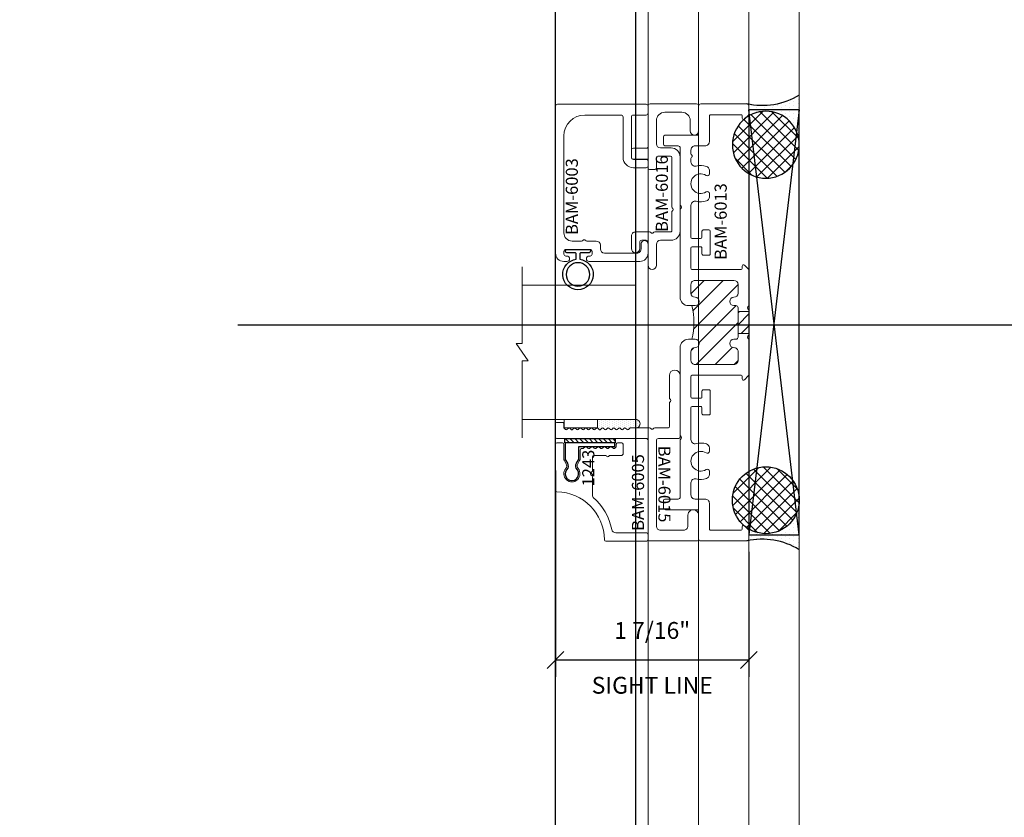
# Model space of a CAD drawing. Units: inches. Extents: x -82 to 1662, y -169 to 158.
# Drawn here: x 1554 to 1561, y 14 to 20 of the extents above; entities that cross this region are included whole.
import ezdxf
from ezdxf.enums import TextEntityAlignment as Align

# ---------------------------------------------------------------- set-up
doc = ezdxf.new("R2010")
doc.units = ezdxf.units.IN
doc.header["$LTSCALE"] = 32
doc.header["$MEASUREMENT"] = 0
doc.linetypes.add('HIDDEN', pattern=[0.375, 0.25, -0.125])
doc.layers.get('0').update_dxf_attribs({"linetype": 'CONTINUOUS', "lineweight": 30})
doc.layers.get('DEFPOINTS').update_dxf_attribs({"linetype": 'CONTINUOUS'})
for name, color, linetype, lineweight in [('00-EXTRUDED VINYL', 2, 'CONTINUOUS', 25), ('00-SEALANT', 5, 'CONTINUOUS', 25), ('AM_5', 92, 'CONTINUOUS', 25), ('AM_8', 1, 'CONTINUOUS', 25), ('Die#', 230, 'CONTINUOUS', 15), ('DLO', 6, 'CONTINUOUS', 25), ('ELEVATION', 100, 'CONTINUOUS', 15), ('Extrusions', 170, 'CONTINUOUS', 20), ('GLASS', 4, 'HIDDEN', 25), ('Glazing', 82, 'CONTINUOUS', 13), ('R.O.', 10, 'HIDDEN', 13), ('Thermal Break', 1, 'CONTINUOUS', 15)]:
    doc.layers.add(name, color=color, linetype=linetype, lineweight=lineweight)
doc.layers.add('CALLOUTS', color=7, linetype='CONTINUOUS')
doc.styles.add('PART ID', font='arial.ttf')
doc.styles.add('ROMANS', font='ROMANS.SHX')
doc.dimstyles.new('SIGHT LINE$0', dxfattribs={"dimtxt": 0.1249999875, "dimasz": 0.125, "dimexe": 0.125, "dimexo": 0.125, "dimgap": 0.125, "dimtad": 1, "dimdec": 4, "dimzin": 3, "dimdsep": 46, "dimlunit": 4, "dimtxsty": 'ROMANS', "dimblk": 'OBLIQUE', "dimcen": 0.09, "dimclrd": 142, "dimclre": 142, "dimclrt": 142, "dimaunit": 1, "dimadec": 1, "dimazin": 0, "dimtp": 0.1, "dimtm": 0.1, "dimtfac": 0.71, "dimtdec": 4, "dimtmove": 0, "dimatfit": 3, "dimfxl": 0, "dimfrac": 2, "dimtolj": 1, "dimtzin": 7, "dimlwd": -1, "dimarcsym": 0})
doc.dimstyles.new('STANDARD$0', dxfattribs={"dimtxt": 2, "dimasz": 2.5, "dimexe": 0.18, "dimexo": 0.5, "dimgap": 0.9, "dimtad": 0, "dimdec": 4, "dimzin": 0, "dimdsep": 46, "dimlunit": 5, "dimtxsty": 'ROMANS', "dimcen": 0.09, "dimclrd": 142, "dimclre": 142, "dimclrt": 142, "dimadec": 0, "dimazin": 0, "dimtfac": 1, "dimtdec": 4, "dimtofl": 0, "dimtmove": 0, "dimatfit": 3, "dimfxl": 0, "dimfrac": 2, "dimtolj": 1, "dimtzin": 0, "dimlwd": -1, "dimlwe": -1, "dimarcsym": 0})

# ---------------------------------------------------------------- blocks, each defined once
blk = doc.blocks.new('CALLOUT-+4')
at = {"layer": 'CALLOUTS', "linetype": 'Continuous'}
blk.add_line((3.801698216976263, 0), (-3.801698216976263, 0), dxfattribs=at)
at = {"layer": 'CALLOUTS', "style": 'ROMANS', "flags": 8}
blk.add_attdef('VIEWNUMBER', text='', height=1.999999799999848, dxfattribs=at).set_placement((7.063097674024391, -0.16522446801347), align=Align.MIDDLE_CENTER)
blk = doc.blocks.new('_Oblique')
at = {"color": 0, "linetype": 'ByBlock', "lineweight": -2}
blk.add_line((-0.5, -0.5), (0.5, 0.5), dxfattribs=at)
blk = doc.blocks.new('*D200')
at = {"layer": 'AM_8', "color": 142, "linetype": 'Continuous', "lineweight": -2, "transparency": 16777216}
for p, q in [((1557.590595291946, 16.37331670677354), (1557.590595291946, 14.83758237058528)), ((1559.028633634837, 15.76773004661943), (1559.028633634837, 14.83758237058528))]:
    blk.add_line(p, q, dxfattribs=at)
at = {"layer": 'AM_8', "color": 142, "transparency": 16777216}
blk.add_line((1559.028633634837, 14.96258237058528), (1557.590595291946, 14.96258237058528), dxfattribs=at)
at = {"layer": 'DEFPOINTS', "color": 0, "linetype": 'Continuous', "transparency": 16777216}
for p in [(1557.590595291946, 16.49831670677354), (1559.028633634837, 15.89273004661943), (1557.590595291946, 14.96258237058528)]:
    blk.add_point(p, dxfattribs=at)
at = {"layer": 'AM_8', "color": 142, "linetype": 'Continuous', "transparency": 16777216, "xscale": 0.125, "yscale": 0.125, "zscale": 0.125, "rotation": 180}
blk.add_blockref('_Oblique', (1557.590595291946, 14.96258237058528), dxfattribs=at)
at = {"layer": 'AM_8', "color": 142, "linetype": 'Continuous', "transparency": 16777216, "xscale": 0.125, "yscale": 0.125, "zscale": 0.125}
blk.add_blockref('_Oblique', (1559.028633634837, 14.96258237058528), dxfattribs=at)
at = {"layer": 'AM_8', "color": 142, "linetype": 'Continuous', "transparency": 16777216, "char_height": 0.1249999875, "attachment_point": 5, "style": 'ROMANS'}
for s, insert in [('\\A1;1 7/16"', (1558.309614463391, 15.18282045629957)), ('\\A1;SIGHT LINE', (1558.309614463391, 14.77508237683528))]:
    blk.add_mtext(s, dxfattribs=dict(at, insert=insert))
blk = doc.blocks.new('BAM-6013')
at = {"layer": 'Thermal Break'}
h = blk.add_hatch(dxfattribs=at)
h.set_pattern_fill('_U', color=256, scale=0.1, angle=45, style=0, pattern_type=0)
h.set_pattern_definition([(45, (6.828286780578593e-30, 0.01599398589780512), (-0.07071067811865475, 0.07071067811865477), [])])
edge = h.paths.add_edge_path()
edge.add_arc((1.515988849564374, 0.09600000000112677), 0.01600000000000001, 180, 269.9999999999936)
edge.add_line((1.515988849564372, 0.08000000000112677), (1.733988849564372, 0.08000000000109744))
edge.add_arc((1.733988849564374, 0.09600000000109746), 0.01600000000000001, 269.9999999999936, 360)
edge.add_line((1.749988849564374, 0.09600000000109746), (1.749988849564374, 0.1110000000010927))
edge.add_arc((1.780988849564376, 0.1110000000010856), 0.03100000000000236, -1.3073986337985843e-11, 179.9999999999869, ccw=False)
edge.add_arc((1.842988849564379, 0.1110000000010803), 0.03100000000000058, 180.0000000000033, 269.9999999999968)
edge.add_line((1.842988849564377, 0.08000000000107968), (1.90698884956437, 0.08000000000107257))
edge.add_arc((1.906988849564377, 0.1110000000010723), 0.03099999999999969, 269.9999999999869, 359.9999999999984)
edge.add_line((1.937988849564377, 0.1110000000010714), (1.937988849564376, 0.4000000000010302))
edge.add_arc((1.906988849564377, 0.4000000000010311), 0.03099999999999881, 359.9999999999984, 449.9999999999869)
edge.add_line((1.906988849564384, 0.4310000000010299), (1.842988849564377, 0.4310000000010432))
edge.add_arc((1.842988849564375, 0.4000000000010462), 0.03099999999999703, 89.9999999999967, 180.0000000000033)
edge.add_arc((1.780988849564376, 0.4000000000010444), 0.03100000000000236, -180, 0, ccw=False)
edge.add_line((1.749988849564374, 0.4000000000010444), (1.749988849564374, 0.4245000000009729))
edge.add_arc((1.624988849564619, 0.9037778926528435), 0.4953103051469417, 255.382373731164, 284.6176262687772, ccw=False)
edge.add_line((1.499988849564373, 0.4245000000011011), (1.499988849564374, 0.4000000000010942))
edge.add_arc((1.468988849564375, 0.4000000000011013), 0.03099999999999881, 179.9999999999869, 359.99999999998687, ccw=False)
edge.add_arc((1.406988849564374, 0.4000000000011128), 0.03100000000000236, 359.9999999999918, 449.9999999999803)
edge.add_line((1.406988849564384, 0.4310000000011152), (1.342988849564384, 0.4310000000011214))
edge.add_arc((1.342988849564379, 0.4000000000011217), 0.03099999999999969, 89.99999999999017, 179.9999999999984)
edge.add_line((1.311988849564379, 0.4000000000011226), (1.311988849564378, 0.1110000000011566))
edge.add_arc((1.342988849564379, 0.1110000000011584), 0.03100000000000058, 180.0000000000033, 269.9999999999968)
edge.add_line((1.342988849564377, 0.08000000000115784), (1.40698884956437, 0.08000000000114363))
edge.add_arc((1.406988849564375, 0.1110000000011442), 0.03100000000000058, 269.9999999999901, 359.9999999999967)
edge.add_arc((1.468988849564375, 0.1110000000011424), 0.03099999999999881, 0, 180, ccw=False)
edge.add_line((1.499988849564374, 0.1110000000011424), (1.499988849564374, 0.09600000000112677))
h = blk.add_hatch(dxfattribs=at)
h.set_pattern_fill('ANSI31', color=256, scale=0.5, style=0)
h.set_pattern_definition([(45, (0, 0), (-0.04419417382415922, 0.04419417382415922), [])])
h.paths.add_polyline_path([(1.543597588787826, 1.131927884756578e-12), (1.706734301210039, 1.130305269908586e-12), (1.70673430121005, 0.08000000000110112), (1.543597588787836, 0.08000000000112303)])
at = {"layer": 'Extrusions'}
blk.add_lwpolyline([(0.3961680183871353, 0.4260000000014628, -0.5773502691891708), (0.3788475103114734, 0.4260000000014743, 0.2679491924309307), (0.370187256273633, 0.4310000000014687), (0.3429999999999103, 0.4310000000014687, 0.414213562373095), (0.3119999999999106, 0.400000000001469), (0.3119999999999106, 0.3292820978828614), (0.3119999999999106, 0.3249435599475503, -0.414213562373095), (0.2809999999999047, 0.2939435599475515), (0.08999999999999808, 0.2939435599475517, 0.414213562373095), (0.0799999999999983, 0.2839435599475517), (0.0799999999999974, 0.05700000000113506, 0.4142135623733177), (0.08700000000000241, 0.05000000000113539), (0.1060451419825332, 0.0500000000011496, -0.6681786379196544), (0.1131162097943976, 0.03292893218928009), (0.08487356910722976, 0.004686291502154848, -0.1989123673795442), (0.07355986060824815, 1.145333827778927e-12), (0.01599999886970148, 1.159544682494129e-12, -0.4141034735457878), (6.828286780578593e-30, 0.0159939858989602), (-8.881784197001184e-16, 0.3579435599475516, -0.4142135623730951), (0.01599999999988366, 0.3739435599475498), (0.2219999999998974, 0.3739435599475487, 0.414213562373095), (0.2319999999998972, 0.3839435599475487), (0.2319999999999052, 0.620000000001276, -0.4142135623730306), (0.2479999999998963, 0.6360000000012742), (0.2959999999999052, 0.6360000000012884, -0.4142135623731276), (0.3119999999999106, 0.6200000000012902), (0.3119999999999106, 0.5270000000015158, 0.414213562372965), (0.3279999999999088, 0.5110000000015176), (0.7501005050631342, 0.5110000000013808, -0.1989123673795453), (0.7550502525314373, 0.5089497474696869), (0.7609289320607997, 0.5030710678131912, 0.4142135623731686), (0.7750710676845323, 0.5030710678131931), (0.7809497474681946, 0.508949747469726, -0.1989123673798693), (0.7858994949365057, 0.5110000000014208), (1.43798884956439, 0.5110000000011055, -0.4142135623730446), (1.499988849564374, 0.4490000000011078), (1.499988849564374, 0.4000000000010941, -0.9999999999999999), (1.437988849564376, 0.4000000000011084, 0.4142135623730367), (1.406988849564384, 0.4310000000011152), (1.342988849564384, 0.4310000000011214, 0.4142135623731372), (1.311988849564378, 0.4000000000011226), (1.311988849564378, 0.1110000000011567, 0.4142135623730617), (1.342988849564377, 0.08000000000115784), (1.40698884956437, 0.08000000000114363, 0.4142135623731283), (1.437988849564376, 0.1110000000011424, -0.9999999999999999), (1.499988849564374, 0.1110000000011424), (1.499988849564374, 0.09600000000112677, 0.4142135623730622), (1.515988849564372, 0.08000000000112675), (1.733988849564372, 0.08000000000109746, 0.4142135623731278), (1.749988849564374, 0.09600000000109746), (1.749988849564374, 0.1110000000010927, -0.9999999999999999), (1.811988849564378, 0.1110000000010785, 0.4142135623730617), (1.842988849564377, 0.08000000000107968), (1.90698884956437, 0.08000000000107257, 0.4142135623731538), (1.937988849564376, 0.1110000000010714), (1.937988849564376, 0.4000000000010302, 0.4142135623730362), (1.906988849564384, 0.4310000000010299), (1.842988849564377, 0.4310000000010432, 0.4142135623731283), (1.811988849564378, 0.4000000000010444, -0.9999999999999999), (1.749988849564374, 0.4000000000010444), (1.749988849564374, 0.4490000000009018, -0.4142135623729654), (1.81198884956435, 0.5110000000009003), (2.464078204192249, 0.5110000000014208, -0.198912367379856), (2.46902795166056, 0.508949747469726), (2.474906631317084, 0.5030710678131934, 0.4142135623731503), (2.489048766940816, 0.5030710678131904), (2.494927446597317, 0.5089497474696869, -0.1989123673795617), (2.499877194065619, 0.511000000001189), (2.921977699128845, 0.5110000000015176, 0.414213562372965), (2.937977699128843, 0.5270000000015158), (2.937977699128843, 0.6200000000012902, -0.4142135623731111), (2.953977699128848, 0.6360000000012893), (3.001977699128857, 0.6360000000012742, -0.41421356237303), (3.017977699128848, 0.620000000001276), (3.017977699128857, 0.3839435599475496, 0.414213562373095), (3.027977699128857, 0.3739435599475498), (3.233977699128755, 0.3739435599475498, -0.414213562373127), (3.249977699128757, 0.3579435599475498), (3.249977699128755, 0.01599398589896018, -0.414103473545788), (3.233977700259053, 1.158656504074429e-12), (3.176417838520506, 1.145333827778927e-12, -0.1989123673795542), (3.165104130021525, 0.004686291502154855), (3.136861489334364, 0.03292893218928009, -0.6681786379196542), (3.143932557146228, 0.0500000000011496), (3.162977699128745, 0.05000000000113539, 0.4142135623733182), (3.16997769912875, 0.05700000000113506), (3.16997769912875, 0.2839435599475517, 0.414213562373095), (3.15997769912875, 0.2939435599475515), (2.968977699128849, 0.2939435599475515, -0.4142135623730948), (2.937977699128843, 0.3249435599475503), (2.937977699128843, 0.3292820978828614), (2.937977699128843, 0.400000000001469, 0.414213562373095), (2.906977699128844, 0.4310000000014678), (2.817962170429129, 0.4310000000013772, 0.4919998185038), (2.787989085682381, 0.3920870870887856, -0.1447305623745859), (2.785734059077652, 0.3152856686395693, -0.3241848896441459), (2.756276884476487, 0.2939435599475586), (2.730967712840633, 0.2939435599475586, -0.5965641847979811), (2.718427032550935, 0.3171734650410597, 1.85236403099144), (2.595528365706326, 0.3171734650415146, -0.596564184797929), (2.582987685415996, 0.2939435599475568), (2.557678513780142, 0.2939435599475018, -0.324184889644119), (2.528221339178072, 0.3152856686392852, -0.1447305623741644), (2.525966312574192, 0.3920870870885707, 0.4919998185076295), (2.495993227827458, 0.4310000000014687), (2.259977699128748, 0.4310000000012113, 0.414213562372783), (2.249977699128759, 0.4210000000012113), (2.249977699128755, 0.359000000001108, 0.414213562373095), (2.259977699128755, 0.3490000000011082), (2.302977699128754, 0.3490000000011102, -0.414213562373095), (2.312977699128754, 0.3390000000011102), (2.312977699128754, 0.2970000000011122, -0.414213562373095), (2.302977699128754, 0.2870000000011124), (2.134977699128751, 0.2870000000011184, -0.414213562373095), (2.124977699128752, 0.2970000000011184), (2.124977699128753, 0.3390000000011155, -0.414213562373095), (2.134977699128753, 0.3490000000011153), (2.18097769912876, 0.3490000000011126, 0.4142135623732061), (2.187977699128761, 0.3560000000011132), (2.187977699128761, 0.4210000000011225, 0.4142135623734071), (2.177977699128751, 0.4310000000011223), (2.027988849564363, 0.4310000000009582, 0.414213562372783), (2.017988849564374, 0.4210000000009582), (2.017988849564374, 0.05700000000113595, 0.4142135623733177), (2.024988849564379, 0.05000000000113627), (2.044033991546896, 0.0500000000011496, -0.6681786379196544), (2.05110505935876, 0.03292893218928009), (2.0228624186716, 0.004686291502154853, -0.1989123673795458), (2.01154871017262, 1.144445649359227e-12), (1.75313098518816, 1.089163481626798e-12, -0.1989123673796553), (1.746059917376294, 0.002928932189222105), (1.741059917376252, 0.007928932189263492, 0.4142135623731317), (1.72691778175252, 0.007928932189263743), (1.721917781752522, 0.002928932189264991, -0.1989123673796744), (1.714846713940656, 1.130234794644025e-12), (1.535130985188094, 1.131796045772404e-12, -0.1989123673797559), (1.528059917376226, 0.002928932189269179), (1.523059917376234, 0.007928932189263492, 0.4142135623731318), (1.508917781752502, 0.007928932189267296), (1.503917781752494, 0.002928932189264101, -0.1989123673796091), (1.49684671394063, 1.131122973063725e-12), (1.238428988956129, 1.145333827778927e-12, -0.198912367379544), (1.227115280457148, 0.004686291502154855), (1.198872639769987, 0.03292893218928009, -0.6681786379196542), (1.205943707581851, 0.0500000000011496), (1.224988849564368, 0.05000000000113539, 0.4142135623732813), (1.231988849564373, 0.05700000000113506), (1.231988849564373, 0.4210000000012104, 0.4142135623732511), (1.221988849564368, 0.4310000000012102), (1.071999999999981, 0.431000000001126, 0.414213562372939), (1.061999999999986, 0.421000000001126), (1.061999999999988, 0.3590000000011124, 0.414213562373095), (1.071999999999988, 0.3490000000011126), (1.114999999999996, 0.3490000000011138, -0.414213562373095), (1.124999999999996, 0.3390000000011137), (1.124999999999992, 0.2970000000011175, -0.414213562373095), (1.114999999999992, 0.2870000000011177), (0.9469999999999894, 0.2870000000011113, -0.414213562373121), (0.9369999999999896, 0.2970000000011122), (0.9369999999999965, 0.3390000000011137, -0.414213562373043), (0.9469999999999965, 0.3490000000011118), (0.9899999999999922, 0.3490000000011098, 0.414213562373095), (0.999999999999992, 0.3590000000011098), (0.9999999999999922, 0.4210000000013401, 0.4142135623729389), (0.9899999999999975, 0.4310000000013399), (0.7539844713003427, 0.4310000000014695, 0.4919998185044587), (0.7240113865535482, 0.3920870870888601, -0.1447305623747319), (0.7217563599488388, 0.3152856686395693, -0.324184889644151), (0.6922991853476743, 0.2939435599475586), (0.6669900137118203, 0.2939435599475586, -0.5965641847979811), (0.6544493334221223, 0.3171734650410597, 1.85236403099144), (0.5315506665775134, 0.3171734650415146, -0.5965641847979917), (0.5190099862871831, 0.2939435599475577), (0.493700814651329, 0.2939435599475018, -0.3241848896441131), (0.4642436400492587, 0.3152856686392852, -0.1447305623741644), (0.4619886134453788, 0.3920870870885707, 0.491999818507292), (0.4320155286986784, 0.4310000000014687), (0.4048282724249557, 0.4310000000014689, 0.2679491924309305)], format="xyb", close=True, dxfattribs=at)
blk.add_lwpolyline([(1.437988849564362, 0.4000000000011119), (1.437988849564376, 0.4000000000011084)], close=True, dxfattribs=at)
at = {"layer": 'Thermal Break'}
for p, q in [((1.543597588787826, 1.131927884756578e-12), (1.543597588787836, 0.08000000000112303)), ((1.706734301210039, 1.130019688933004e-12), (1.70673430121005, 0.08000000000110111))]:
    blk.add_line(p, q, dxfattribs=at)
blk.add_arc((1.624988849564619, 0.9037778926528435), 0.4953103051469418, 255.382373731164, 284.6176262687773, dxfattribs=at)
at = {"layer": 'Die#', "style": 'PART ID', "flags": 8}
blk.add_attdef('BAM-6013', (0.6069435439994564, 0.1647629463514173), '', height=0.09, dxfattribs=at)
blk = doc.blocks.new('BAM-6005')
at = {"layer": 'Extrusions'}
for p, q in [((0.2202493604647433, 0.1220000000000123), (-0.1245211201780787, 0.1220000000000141)), ((0.2302493604647431, 0.07000000000000206), (0.2302493604647431, 0.1120000000000125)), ((0.07409453421135836, 0.0427784992724014), (0.1004422863406695, 0.05799038105675436)), ((0.1079422863406627, 0.06000000000000227), (0.2202493604647433, 0.06000000000000227)), ((0.09846152422707988, -0.05684678751731553), (0.07409453421135836, -0.0427784992724014)), ((0.1772493604647547, -0.06100000000003725), (0.1139615242271113, -0.06100000000003547)), ((0.1872493604647545, -0.07981161645779622), (0.1872493604647545, -0.07100000000003703)), ((-0.01621320343547605, -0.1500710678118047), (-0.007071067811881271, -0.1409289321881477)), ((0.007071067811867948, -0.1409289321881282), (0.01621320343559418, -0.1500710678118367)), ((0.1993204282766321, -0.09602481989340461), (0.1901782926528863, -0.08688268426966239)), ((0.1901782926528881, -0.1193090911408792), (0.1993204282766321, -0.110166955517137)), ((0.1993204282766321, -0.1425933623883537), (0.1901782926528863, -0.1334512267646115)), ((-0.1637132819051441, -0.1529999999999632), (-0.02328427124736621, -0.1529999999999632)), ((0.02328427124745236, -0.1529999999999632), (0.1272493604647265, -0.1529999999999649)), ((0.1372493604647262, -0.1629999999999612), (0.1372493604647502, -0.2491794917400743)), ((0.1901782926528881, -0.1658776336358283), (0.1993204282766321, -0.1567354980120861)), ((0.1993204282766321, -0.1891619048833029), (0.1901782926528863, -0.1800197692595606)), ((0.1901782926528881, -0.2124461761307774), (0.1993204282766321, -0.2033040405070352)), ((-0.5007506306430098, -0.2517757631837956), (-0.500750630643009, -0.5559999999999743)), ((-0.4934842796502643, -0.2417858891180007), (-0.4937506306429977, -0.2417858891179989)), ((0.1372493604647591, -0.2838205078922194), (0.1372493604647822, -0.369999999632336)), ((0.1993204282766321, -0.235730447378252), (0.1901782926528863, -0.2265883117545098)), ((0.1901782926528881, -0.2590147186257266), (0.1993204282766321, -0.2498725830019843)), ((0.1993204282766321, -0.2822989898732011), (0.1901782926528863, -0.2731568542494589)), ((-0.438750630643054, -0.5559999999999743), (-0.4387506306430531, -0.3265805955171519)), ((0.1901782926528881, -0.3055832611206757), (0.1993204282766321, -0.2964411254969335)), ((0.1975239633527313, -0.3270710674442068), (0.1901782926529094, -0.3197253967444293)), ((0.2202493604647433, -0.3299999996323226), (0.2045950311645726, -0.3299999996323191)), ((0.2302493604647431, -0.3699999996323324), (0.2302493604647431, -0.3399999996323224)), ((0.147249360464782, -0.3799999996323322), (0.2202493604647433, -0.3799999996323322)), ((-0.4907506306430092, -0.5659999999999741), (-0.4487506306430538, -0.5659999999999741))]:
    blk.add_line(p, q, dxfattribs=at)
for centre, radius, start, end in [((-0.4934842796502643, 0.1172141108819993), 0.3589999999999997, 270.4244660799284, 359.1903618156734), ((-0.1245211201780787, 0.1120000000000143), 0.01, 90, 179.1903618156777), ((0.2202493604647433, 0.1120000000000125), 0.01, 0, 90), ((0, 0), 0.05999999999999509, 49.91704974779805, 310.082950252202), ((0.05859453421136962, 0.0696252867897158), 0.03099999999999139, 229.9170497477896, 299.9999999999849), ((0.1079422863406938, 0.04500000000000703), 0.01499999999999546, 90.00000000011872, 120.000000000117), ((0.2202493604647433, 0.07000000000000206), 0.01, 270, 0), ((0.05859453421136962, -0.06962528678971758), 0.03099999999999314, 60.00000000001671, 130.0829502522083), ((0.1139615242271654, -0.02999999999996028), 0.03100000000007519, 239.9999999998979, 269.9999999998998), ((0.1772493604647547, -0.07100000000003703), 0.01, 0, 90), ((2.664535259100376e-15, -0.1479999999999944), 0.01, 45.0000000000036, 135.0000000001511), ((0.1972493604647525, -0.07981161645779622), 0.01, 180, 225), ((0.1972493604647525, -0.1263801589527453), 0.01, 134.9999999999928, 225), ((0.1922493604647659, -0.1030958877052708), 0.01, 314.9999999999999, 45), ((0.1922493604647659, -0.1496644302002199), 0.01, 314.9999999999999, 45), ((-0.4934842796502643, 0.1172141108819993), 0.4209999999999994, 280.9338890625572, 319.1439516806587), ((-0.163713281905145, -0.167999999999962), 0.01499999999999922, 89.99999999999659, 139.1439516806581), ((-0.02328427124736621, -0.1429999999999634), 0.01, 270, 315.0000000001979), ((0.02328427124745236, -0.1429999999999634), 0.01, 225.0000000000612, 270), ((0.1272493604647265, -0.1629999999999647), 0.01, 2.035554996136651e-11, 90), ((0.1972493604647525, -0.1729487014476945), 0.01, 134.9999999999928, 225), ((0.1972493604647525, -0.2195172439426436), 0.01, 134.9999999999928, 225), ((0.1922493604647659, -0.196232972695169), 0.01, 314.9999999999999, 45), ((-0.4907506306430109, -0.2517757631837974), 0.01, 90.42446607992882, 179.9999999999898), ((0.1372493604647538, -0.2664999998161477), 0.01, 119.9999999994621, 240.0000000005651), ((0.1272493604647504, -0.2491794917400778), 0.01, 299.9999999994625, 2.035554996136651e-11), ((0.1272493604647593, -0.2838205078922229), 0.01, 2.035554996136651e-11, 60.00000000056936), ((0.1972493604647525, -0.2660857864375927), 0.01, 134.9999999999928, 225), ((0.1922493604647659, -0.2428015151901182), 0.01, 314.9999999999999, 45), ((0.1922493604647659, -0.2893700576850673), 0.01, 314.9999999999999, 45), ((-0.4077506306430525, -0.3265805955171501), 0.03100000000000058, 100.933889062559, 180.0000000000032), ((0.1972493604647543, -0.3126543289325419), 0.01, 135, 225.0000000001727), ((0.2045950311645743, -0.3199999996323193), 0.01, 225.0000000001799, 269.9999999999898), ((0.2202493604647433, -0.3399999996323224), 0.01, 0, 90), ((0.147249360464782, -0.3699999996323324), 0.01, 180.0000000000203, 270), ((0.2202493604647433, -0.3699999996323324), 0.01, 270, 0), ((-0.4907506306430092, -0.5559999999999743), 0.01, 180, 270), ((-0.4487506306430538, -0.5559999999999743), 0.01, 270, 0)]:
    blk.add_arc(centre, radius, start, end, dxfattribs=at)
at = {"layer": 'Die#', "style": 'PART ID', "flags": 8}
blk.add_attdef('BAM-6005', (-0.4240724879366229, -0.4863054813425181), '', height=0.09, dxfattribs=at)
blk = doc.blocks.new('BAM-6003')
at = {"layer": 'Extrusions'}
for p, q in [((-0.02800000000002001, 0.1669999999999998), (1.063977707996042, 0.166999999999998)), ((1.078977707996042, 0.1519999999999975), (1.078977707996046, -0.5060000000002294)), ((-0.09000000000003183, 0.08250000000000846), (-0.09000000000003183, 0.104999999999988)), ((-0.05000000000001137, 0.0899999999999892), (-0.05000000000001137, 0.08250000000000846)), ((-0.01499999999999879, 0.1049999999999915), (-0.03500000000001258, 0.1049999999999898)), ((0, -0.08999999999999098), (0, 0.08999999999999098)), ((0.8429777079960559, 0.104999999999988), (0.1239999999999668, 0.104999999999988)), ((0.06199999999995498, 0.04299999999997617), (0.06199999999995498, -0.02649999999966823)), ((0.0619999999999532, -0.06650000000035305), (0.06199999999995498, -0.1359999999999975)), ((0.9989777079960618, -0.3200000000001939), (0.9989777079960618, -0.05100000000001792)), ((-0.09000000000003183, -0.4590000000002039), (-0.09000000000003183, -0.08250000000001201)), ((-0.05000000000001137, -0.08250000000001201), (-0.05000000000001315, -0.08999999999999275)), ((-0.03500000000001435, -0.1049999999999933), (-0.01500000000000057, -0.1049999999999915)), ((-0.02800000000002001, -0.1980000000000093), (-0.02800000000002001, -0.4380000000002457)), ((0.03099999999994907, -0.1670000000000034), (0.002999999999985903, -0.1670000000000034)), ((0.6842890788863656, -0.3350000000002371), (0.9839777079960186, -0.3350000000002371)), ((0.6072890788863674, -0.5060000000002294), (0.6072890788863674, -0.4120000000002353)), ((0.6692890788863224, -0.4120000000002353), (0.6692890788863224, -0.5060000000002294)), ((0.9839777079960754, -0.3970000000001921), (0.6842890788863656, -0.3970000000001921)), ((0.9989777079960618, -0.5060000000002294), (0.9989777079960618, -0.4120000000002353)), ((0.002999999999985903, -0.4690000000001948), (0.03899999999998727, -0.4690000000001948)), ((0.03899999999998549, -0.5210000000002157), (-0.02800000000002179, -0.5210000000002157)), ((0.654289078886336, -0.5210000000002157), (0.6222890788863538, -0.5210000000002157)), ((1.06397770799606, -0.5210000000002157), (1.013977707996048, -0.5210000000002157))]:
    blk.add_line(p, q, dxfattribs=at)
for centre, radius, start, end in [((-0.02800000000002001, 0.104999999999988), 0.06200000000001182, 90, 180), ((1.063977707996042, 0.1519999999999975), 0.015, 0, 90), ((-0.0700000000000216, 0.08250000000000846), 0.02000000000001023, 180, 0), ((-0.03500000000001258, 0.0899999999999892), 0.015, 90, 180), ((-0.01500000000000057, 0.08999999999999098), 0.015, 0, 89.99999999999663), ((0.1239999999999668, 0.04299999999997617), 0.06200000000001182, 90, 180), ((0.8429777079960559, -0.05100000000001792), 0.1560000000000059, 0, 90), ((-0.0700000000000216, -0.08250000000001201), 0.02000000000001023, 0, 180), ((0.076999999999952, -0.02649999999966823), 0.015, 180, 233.130102354631), ((0.076999999999952, -0.06650000000035305), 0.015, 126.869897645369, 180), ((0.06199999999995498, -0.04650000000001064), 0.01, 306.8698976453738, 53.13010235462609), ((-0.03500000000001435, -0.08999999999999275), 0.015, 180, 270), ((-0.01500000000000057, -0.08999999999999098), 0.015, 270, 0), ((0.03099999999994907, -0.1359999999999975), 0.03100000000000591, 270, 0), ((0.002999999999985903, -0.1980000000000093), 0.03100000000000591, 90, 180), ((0.6842890788863656, -0.4120000000002353), 0.07699999999999818, 90, 180), ((0.9839777079960186, -0.3200000000001939), 0.0150000000000432, 270, 0), ((0.002999999999957481, -0.4380000000002173), 0.03099999999997749, 180.0000000000525, 270.0000000000525), ((0.6842890788863656, -0.4120000000002353), 0.0150000000000432, 90, 180), ((0.983977707996047, -0.4120000000002069), 0.01500000000001478, 359.9999999998914, 89.9999999998914), ((-0.02800000000002001, -0.4590000000002039), 0.06200000000001182, 180, 269.9999999999992), ((0.03899999999998727, -0.4950000000002053), 0.02600000000001046, 269.9999999999981, 90), ((0.6222890788863538, -0.5060000000002294), 0.01499999999998636, 180, 270), ((0.654289078886336, -0.5060000000002294), 0.01499999999998636, 270, 0), ((1.013977707996048, -0.5060000000002294), 0.01499999999998636, 180, 270), ((1.06397770799606, -0.5060000000002294), 0.01499999999998636, 270, 0)]:
    blk.add_arc(centre, radius, start, end, dxfattribs=at)
at = {"layer": 'Die#', "style": 'PART ID', "flags": 8}
blk.add_attdef('BAM-6003', (0.107243475866639, 0.0009705008942485494), '', height=0.09, dxfattribs=at)
blk = doc.blocks.new('120-1100 CPI-9146-QU MAX')
at = {"layer": '00-EXTRUDED VINYL', "linetype": 'Continuous'}
blk.add_lwpolyline([(0.07369309314112682, 0.01252404781997024, -0.01734296986928572), (0.073000000000003, 0.01249999999997441), (0.03499999999999659, 0.01249999999997441, -0.414213562373095), (0.02499999999997726, 0.02249999999999373), (0.02499999999997726, 0.0835000000000008, 0.414213562373095), (0.01499999999998636, 0.0934999999999917), (0.009999999999990905, 0.0934999999999917, 0.414213562373095), (0, 0.0835000000000008), (0, -0.08350000000000081, 0.414213562373095), (0.009999999999990905, -0.09350000000002014), (0.01499999999998636, -0.09350000000002014, 0.414213562373095), (0.02499999999997726, -0.08350000000000081), (0.02499999999997726, -0.02250000000002218, -0.414213562373095), (0.03499999999999659, -0.01250000000000286), (0.073000000000003, -0.01250000000000286, -0.01734297185430142), (0.07369309322031231, -0.01252404782549987, 18.06978941811938)], format="xyb", close=True, dxfattribs=at)
blk.add_circle((0.1864999999999993, 3.538558196458652e-10), 0.0874999999999993, dxfattribs=at)
blk = doc.blocks.new('1 IN  GLAZING')
at = {"layer": 'Glazing'}
for p, q in [((0.498835881749244, 1.05002722721764), (0.6271641182506755, 1.139276421017939)), ((0.6271641182506755, 1.094651824117818), (0.6271641182506755, 1.139276421017939)), ((-0.0733818975609779, 1.094651824117818), (0.498835881749244, 1.094651824117818)), ((0.06249999999997158, 0.25), (0.06249999999997158, 1.094651824117818)), ((0.498835881749244, 1.094651824117818), (0.498835881749244, 1.05002722721764)), ((1.198381897560893, 1.094651824117818), (0.6271641182506755, 1.094651824117818)), ((1.061499999999967, 0.25), (1.061499999999967, 1.094651824117818)), ((0.06249999999997158, 0.25), (1.061499999999967, 0.25))]:
    blk.add_line(p, q, dxfattribs=at)
blk = doc.blocks.new('.375 SHIM')
at = {"layer": '00-SEALANT', "linetype": 'Continuous'}
for p, q in [((-4.623044128493348e-05, 5.485482098777084e-06), (3.160371609209648, -0.3749945145179154)), ((3.160371609209648, 5.485482084566229e-06), (0, -0.3749945145179154))]:
    blk.add_line(p, q, dxfattribs=at)
blk.add_lwpolyline([(0, 5.485482098777084e-06), (3.160371609209648, 5.485482098777084e-06), (3.160371609209648, -0.3749945145179012), (0, -0.3749945145179012)], close=True, dxfattribs=at)
blk = doc.blocks.new('.375 SEALANT & BACKER ROD')
at = {"layer": '00-SEALANT'}
h = blk.add_hatch(dxfattribs=at)
h.set_pattern_fill('ANSI37', color=256, scale=0.5, style=0)
h.set_pattern_definition([(45, (-144.5858344775721, 35.44896223032909), (-0.04419417382415922, 0.04419417382415922), []), (135, (-144.5858344775721, 35.44896223032909), (-0.04419417382415922, -0.04419417382415922), [])])
edge = h.paths.add_edge_path()
edge.add_line((0.06833628005540504, 0.03292893218811344), (0.06217713563444249, 0.02676978776715089))
edge.add_arc((0.2586221414561578, -0.1260892944610177), 0.2489107055390181, 142.1125660195415, 498.9474410841964)
edge.add_arc((0.06126521224354065, 0.03999999999999204), 0.01000000000000839, 314.9999999999424, 344.8294999825645, ccw=False)
h = blk.add_hatch(dxfattribs=at)
h.set_pattern_fill('DOTS', color=256, scale=0.5, style=0)
h.set_pattern_definition([(0, (-144.5858344775721, 35.44896223032909), (0.015625, 0.03125), [0, -0.03125])])
edge = h.paths.add_edge_path()
edge.add_arc((0.02877993086931951, 0.01599999999999113), 0.0159999999999654, 269.99999999979644, 314.99999999971214, ccw=False)
edge.add_line((0.02877993086926267, 2.842170943040401e-14), (-0.02877993086926267, -2.842170943040401e-14))
edge.add_arc((-0.02877993086923425, 0.01599999999999113), 0.01600000000001955, 204.6136558490888, 269.99999999989825, ccw=False)
edge.add_arc((-0.5589721010730386, -0.09977116832617128), 0.5270627666458173, -31.479512788470117, 11.94718181540378, ccw=False)
edge.add_line((-0.109478774982648, -0.375), (0.2586221414561862, -0.375))
edge.add_arc((0.2586221414561862, -0.1260892944609822), 0.2489107055390178, 142.112566019552, 270, ccw=False)
edge.add_line((0.06217713563444249, 0.02676978776715089), (0.04009363936822297, 0.004686291500973994))
at = {"layer": '00-SEALANT', "linetype": 'Continuous'}
blk.add_circle((0.2586221414561862, -0.1260892944609822), 0.2489107055390178, dxfattribs=at)
blk.add_arc((-0.5589721010730386, -0.09977116832615707), 0.5270627666458273, 328.5204872115283, 12.68801059706846, dxfattribs=at)
blk = doc.blocks.new('BAM-6016')
at = {"layer": 'Extrusions'}
blk.add_lwpolyline([(0.2702149787044452, 0.3371807928335624, -0.4999999999998113), (0.2702149787044519, 0.3531807928335499, 0.236067977499702), (0.2762149787044476, 0.3651807928335469), (0.2762149787044476, 0.469180792833563, 0.414213562373095), (0.2452149787044559, 0.5001807928335547), (0.1522149787044524, 0.5001807928335547, 0.9999999999999999), (0.1522149787044524, 0.438180792833557), (0.1992149787044495, 0.438180792833557, -0.414213562373095), (0.21421497870445, 0.4231807928335565), (0.21421497870445, 0.39118079283356, -0.414213562373095), (0.1992149787044495, 0.3761807928335594), (0.02822612027274737, 0.3761807928335594, 0.9999999999999999), (0.02822612027274736, 0.3141807928335618), (0.1832149787044441, 0.3141807928335618, -0.414213562373095), (0.21421497870445, 0.2831807928335559), (0.2142149787044358, 0.2041807928338963, 0.4142135623731494), (0.2812149787044431, 0.137180792833882), (0.8341654679793251, 0.1371807928338855, 0.4142135623732888), (0.9011654679793324, 0.2041807928339354), (0.9011654679792755, 0.2831807928335452, -0.4142135623732794), (0.9321654679792815, 0.3141807928335654), (1.104187229508923, 0.3141807928335618, -0.414213562373095), (1.16618722950892, 0.2521807928335642), (1.16618722950892, 0.1241243527799236, -0.4142135623730867), (1.104187229508923, 0.06212435277992601), (1.027187229509025, 0.0621243527799118, 0.9999999999999999), (1.027187229509025, 0.000124352779914183), (1.213187229508924, 0.0001243527799283939, 0.4142135623729738), (1.228187229508926, 0.01512435277991475), (1.228187229509101, 0.3611807928335509, 0.4142135623732339), (1.213187229509098, 0.3761807928335585), (0.9082149698122155, 0.3761807928335619, -0.414213562373095), (0.8982149698122157, 0.3861807928335619), (0.8982149698122184, 0.4851807928335541, 0.414213562373095), (0.8832149698122178, 0.5001807928335547), (0.8332149698122207, 0.5001807928335547, 0.414213562373095), (0.8182149698122201, 0.4851807928335541), (0.8182149698122159, 0.3861807928335628, -0.414213562373095), (0.8082149698122159, 0.376180792833563), (0.7511654679792299, 0.3761807928335632, 0.4142135623732771), (0.7411654679792301, 0.366180792833557), (0.7411654679792574, 0.3241807928335589, 0.414213562372913), (0.7511654679792574, 0.3141807928335654), (0.8291654679793359, 0.3141807928335656, -0.414213562373095), (0.8391654679793357, 0.3041807928335656), (0.8391654679793332, 0.2091807928338829, -0.414213562373095), (0.8291654679793332, 0.1991807928338831), (0.4631132704830394, 0.199180792833894, 0.198912367379658), (0.4560422026711741, 0.1962518606457593), (0.4510422025747293, 0.1912518606457552, -0.4142135623729296), (0.4369000669510025, 0.1912518606457523), (0.4319000670474395, 0.1962518606457488, 0.1989123673795045), (0.4248289992355784, 0.1991807928338796), (0.2862149787044465, 0.1991807928338936, -0.414213562373069), (0.2762149787044476, 0.2091807928338936), (0.2762149787044479, 0.3251807928335744, 0.2360679774997022)], format="xyb", close=True, dxfattribs=at)
at = {"layer": 'Die#', "style": 'PART ID', "flags": 8}
blk.add_attdef('BAM-6016', (0.3172512469933985, 0.02564892781817857), '', height=0.09, dxfattribs=at)
blk = doc.blocks.new('BAM-6015')
at = {"layer": 'Extrusions'}
blk.add_lwpolyline([(0.4358469919972981, 0.2164458720341188, -0.236067977499702), (0.4298469919973025, 0.2284458720341158), (0.4298469919973016, 0.368762080870253, -0.1989123673796891), (0.4318972445289972, 0.3737118283385552), (0.4427967394656065, 0.3846113232751645, 0.4142135623730953), (0.4427967394656065, 0.394510818211776), (0.4318972445289972, 0.4054103131483853, -0.414213562373095), (0.4318972445289972, 0.415309808085004), (0.4427967394656065, 0.4262093030216132, 0.4142135623730953), (0.4427967394656065, 0.4361087979582248), (0.4318972445289972, 0.447008292894834, -0.414213562373095), (0.4318972445289972, 0.4569077878314456), (0.4427967394656065, 0.4678072827680548, 0.4142135623730953), (0.4427967394656065, 0.4777067777046664), (0.4318972445289972, 0.4886062726412757, -0.414213562373095), (0.4318972445289972, 0.4985057675778872), (0.4427967394656065, 0.5094052625144965, 0.4142135623730953), (0.4427967394656065, 0.519304757451108), (0.4318972445289972, 0.5302042523877244, -0.4142135623731475), (0.4318972445289972, 0.5401037473243289), (0.4427967394656065, 0.5510032422609381, 0.4142135623730953), (0.4427967394656065, 0.5609027371975568), (0.4318972445289972, 0.571802232134166, -0.414213562373095), (0.4318972445289972, 0.5817017270707776), (0.4427967394656065, 0.5926012220073869, 0.4142135623730953), (0.4427967394656065, 0.6025007169439984), (0.4318972445289972, 0.6134002118806077, -0.414213562373095), (0.4318972445289972, 0.6232997068172192), (0.4427967394656065, 0.6341992017538285, 0.4142135623730953), (0.4427967394656065, 0.6440986966904401), (0.4318972445289972, 0.6549981916270493, -0.4142135623731475), (0.4318972445289972, 0.664897686563668), (0.4427967394656065, 0.6757971815002772, 0.4142135623730953), (0.4427967394656065, 0.6856966764368817), (0.4318972445289972, 0.696596171373498, -0.414213562373095), (0.4318972445289972, 0.7064956663101096), (0.4427967394656065, 0.7173951612467189, 0.4142135623730953), (0.4427967394656065, 0.7272946561833304), (0.4318972445289972, 0.7381941511199397, -0.4142135623731475), (0.4318972445289972, 0.7480936460565513), (0.4427967394656065, 0.7589931409931605, 0.4142135623730953), (0.4427967394656065, 0.7688926359297721), (0.4318972445289972, 0.7797921308663813, -0.414213562373095), (0.4318972445289972, 0.7896916258029929), (0.4427967394656065, 0.8005911207396021, 0.4142135623730953), (0.4427967394656065, 0.8104906156762208), (0.4318972445289972, 0.8213901106128301, -0.4142135623731475), (0.4318972445289972, 0.8312896055494416), (0.4427967394656065, 0.8421891004860509, 0.4142135623730953), (0.4427967394656065, 0.8520885954226625), (0.4318972445289972, 0.8629880903592717, 0.198912367379658), (0.4269474970606879, 0.8650383428909674), (0.3998469919973013, 0.8650383428909671, -0.414213562373043), (0.3898469919973016, 0.8750383428909654), (0.3898469919972951, 0.9170383428909643, -0.414213562373121), (0.3998469919972942, 0.9270383428909659), (0.4998469919972992, 0.9270383428909714, -0.4142135623731211), (0.5098469919972999, 0.9170383428909714), (0.5098469919972997, 0.2490383428909713, 0.414213562373095), (0.5198469919972997, 0.2390383428909715), (1.255863581889898, 0.2390383428909724, -0.414213562373095), (1.270863581889898, 0.2240383428909718), (1.270863581889898, -0.1220564400539601, -0.414213562373095), (1.255863581889898, -0.1370564400539607), (1.078863581890006, -0.1370564400539678, -1.000000000000045), (1.078863581889999, -0.05705644005396949), (1.159863581889901, -0.05705644005396949, 0.414213562373095), (1.1908635818899, -0.02605644005397068), (1.1908635818899, 0.1460383428909831, 0.4142135623730949), (1.159863581889901, 0.1770383428909748), (0.5248469919973004, 0.1770383428909748, 0.414213562373095), (0.5098469919972999, 0.1620383428909742), (0.5098469919972999, 0.01500000000000056, -0.414213562373095), (0.4948469919972993, -6.938893903907228e-18), (0.03999999999984993, -6.938893903907228e-18, -0.9999999999999999), (0.03999999999984993, 0.07999999999969987), (0.2050731281905946, 0.07999999999970017, -0.1989123673796471), (0.2156797299083921, 0.07560660171749856), (0.2192152638143268, 0.07207106781156439, 0.4142135623730948), (0.2333573994380576, 0.07207106781156458), (0.2368929333439913, 0.07560660171749795, -0.1989123673796687), (0.2474995350617899, 0.07999999999969987), (0.4198469919973018, 0.07999999999969876, 0.414213562373095), (0.4298469919973016, 0.08999999999969877), (0.4298469919973013, 0.1884458720341433, -0.2360679774997241), (0.4358469919973043, 0.2004458720341325, 0.4999999999997614)], format="xyb", close=True, dxfattribs=at)
at = {"layer": 'Die#', "style": 'PART ID', "flags": 8}
blk.add_attdef('BAM-6015', (0.5624256078628704, 0.07309875979815317), '', height=0.09, dxfattribs=at)
blk = doc.blocks.new('120-1243 6005 GRID CLIP')
at = {"layer": 'AM_8', "ltscale": 0.2}
h = blk.add_hatch(dxfattribs=at)
h.set_pattern_fill('ANSI31', color=256, scale=0.2, style=0)
h.set_pattern_definition([(45, (-0.4907506306430078, -0.5659999999999745), (-0.01767766952966369, 0.01767766952966369), [])])
h.paths.add_polyline_path([(0.2614993604647449, -0.3224999998161598), (0.2614993604647449, 0.05250000018384021), (0.2302493604647449, 0.05250000018384021), (0.2302493604647449, -0.3224999998161598)])
at = {"layer": '00-EXTRUDED VINYL', "linetype": 'Continuous'}
blk.add_lwpolyline([(0.2302493604647449, 0.05000000000000199), (0.1079422863406645, 0.05000000000000199, 0.1316524975873923), (0.1054422863406881, 0.04933012701892053), (0.07909453421134849, 0.03411824523454982, -0.3156967546012389), (0.03219479901723599, 0.03825565208226628, 2.148566147571581), (0.03219479901723687, -0.0382556520822655, -0.3156967546012216), (0.07909453421135737, -0.03411824523455614), (0.1034615242270807, -0.04818653347947027, 0.1316524975874044), (0.1139615242271299, -0.05100000000003618), (0.2029939181696339, -0.05100000000003796), (0.2029939181696339, -0.3199999996323233), (0.2302493604647449, -0.3199999996323233)], format="xyb", close=True, dxfattribs=at)
at = {"layer": 'AM_8', "ltscale": 0.2}
blk.add_lwpolyline([(0.2302493604647449, 0.05250000018384021), (0.2614993604647449, 0.05250000018384021), (0.2614993604647449, -0.3224999998161598), (0.2302493604647449, -0.3224999998161598)], close=True, dxfattribs=at)
at = {"layer": 'Die#', "style": 'PART ID', "flags": 8}
blk.add_attdef('1243', (-0.07220514336880429, 0.1655082786850772), '', height=0.09, dxfattribs=at)
blk = doc.blocks.new('RIGHT UNIVERSAL FIXED JAMB 6013')
at = {"layer": 'Glazing'}
h = blk.add_hatch(dxfattribs=at)
h.set_pattern_fill('DOTS', color=256, scale=0.25, angle=90.00000000000001, style=0)
h.set_pattern_definition([(90, (-33.16123475453753, 0.7933077279651215), (-0.015625, 0.007812499999999994), [0, -0.015625])])
edge = h.paths.add_edge_path()
edge.add_line((-1.124909345900733, 0.8587366601531627), (-0.8409999999996671, 0.8587366601531912))
edge.add_arc((-0.8409422244852749, 0.827477816836705), 0.0312588967094939, 271.93040517716656, 450.1058992916288, ccw=False)
edge.add_line((-0.8398892512824432, 0.796236660153113), (-1.124909345900733, 0.7962366601531699))
edge.add_line((-1.124909345900733, 0.7962366601531699), (-1.124909345900733, 0.8587366601531672))
at = {"layer": 'Glazing', "linetype": 'Continuous'}
blk.add_lwpolyline([(-1.124909345900733, 0.8587366601531485), (-1.374909345900733, 0.8587366601531485), (-1.374909345900733, 0.7962366601531485), (-1.124909345900733, 0.7962366601531485)], close=True, dxfattribs=at)
blk.add_arc((-0.840884830805976, 0.8274774530098412), 0.03125941930312695, 268.0219660194928, 90.21109552909485, dxfattribs=at)
at = {"linetype": 'Continuous'}
ref = blk.add_blockref('BAM-6003', (-1.271000000000299, 2.123744959544901), dxfattribs=dict(at, rotation=90))
ref.add_attrib('BAM-6003', 'BAM-6003', (-1.271970500894554, 2.230988435411497), dxfattribs={"layer": 'Die#', "height": 0.09, "rotation": 90, "style": 'PART ID'})
ref = blk.add_blockref('BAM-6016', (-0.373819207166548, 1.977010539880325), dxfattribs=dict(at, rotation=90))
ref.add_attrib('BAM-6016', 'BAM-6016', (-0.602528885133438, 2.25322551858477), dxfattribs={"layer": 'Die#', "height": 0.09, "rotation": 90, "style": 'PART ID'})
ref = blk.add_blockref('BAM-6013', (1.023181539494544e-12, 3.205197769389301), dxfattribs=dict(at, xscale=-1, rotation=90))
ref.add_attrib('BAM-6013', 'BAM-6013', (-0.1647629463492422, 2.045510280640414), dxfattribs={"layer": 'Die#', "height": 0.09, "rotation": 90, "style": 'PART ID'})
ref = blk.add_blockref('BAM-6015', (-0.5109999999999673, 1.226083652150443), dxfattribs=dict(at, xscale=-1, rotation=90))
ref.add_attrib('BAM-6015', 'BAM-6015', (-0.6729323205075843, 0.6636580442875726), dxfattribs={"layer": 'Die#', "height": 0.09, "rotation": 270, "style": 'PART ID'})
ref = blk.add_blockref('BAM-6005', (-1.316000000000258, 0.4547372996883965), dxfattribs=dict(at, rotation=90))
ref.add_attrib('BAM-6005', 'BAM-6005', (-0.7797661277180623, 0.03066481175174118), dxfattribs={"layer": 'Die#', "height": 0.09, "rotation": 90, "style": 'PART ID'})
ref = blk.add_blockref('120-1243 6005 GRID CLIP', (-1.316000000000258, 0.4547372996883965), dxfattribs=dict(at, rotation=90))
ref.add_attrib('1243', '1243', (-1.149455705961714, 0.3612385231121422), dxfattribs={"layer": 'Die#', "height": 0.09000000000000001, "rotation": 90.00000000000001, "style": 'PART ID'})
at = {"layer": '00-EXTRUDED VINYL', "linetype": 'Continuous', "xscale": -1, "rotation": 89.99999989676618}
blk.add_blockref('120-1100 CPI-9146-QU MAX', (-1.271000000000299, 2.123744959544901), dxfattribs=at)
at = {"layer": '00-SEALANT', "linetype": 'Continuous', "xscale": -1}
for name, p, rotation in [('.375 SEALANT & BACKER ROD', (3.022922783202375e-07, 3.16037061966162), 90), ('.375 SHIM', (0.3749945145178799, 0), 270)]:
    blk.add_blockref(name, p, dxfattribs=dict(at, rotation=rotation))
at = {"layer": '00-SEALANT', "linetype": 'Continuous', "rotation": 90}
blk.add_blockref('.375 SEALANT & BACKER ROD', (3.022922783202375e-07, -4.721998934087424e-05), dxfattribs=at)
at = {"layer": 'Glazing', "linetype": 'Continuous', "rotation": 90}
blk.add_blockref('1 IN  GLAZING', (-0.5909999999996671, 0.7962366601531343), dxfattribs=at)
blk = doc.blocks.new('*D241')
at = {"layer": 'AM_5', "color": 142, "transparency": 16777216}
for p, q in [((1559.528633634836, 24.00967693280926), (1584.394254203712, 24.00967693280926)), ((1583.394254203712, 24.00967693280926), (1583.394254203712, 15.76679478995196)), ((1583.394254203712, 0.00962693280894237), (1583.394254203712, 8.252509075666245)), ((1559.528633634836, 0.009626932808938532), (1584.394254203712, 0.00962693280894253))]:
    blk.add_line(p, q, dxfattribs=at)
at = {"layer": 'DEFPOINTS', "color": 0, "transparency": 16777216}
for p in [(1559.028633634836, 24.00967693280926), (1559.028633634836, 0.009626932808938452), (1583.394254203712, 0.00962693280894237)]:
    blk.add_point(p, dxfattribs=at)
at = {"layer": 'AM_5', "color": 142, "transparency": 16777216, "xscale": 2.5, "yscale": 2.5, "zscale": 2.5}
for p, rotation in [((1583.394254203712, 24.00967693280926), 90), ((1583.394254203712, 0.00962693280894237), 270)]:
    blk.add_blockref('_Oblique', p, dxfattribs=dict(at, rotation=rotation))
at = {"layer": 'AM_5', "color": 142, "transparency": 16777216, "char_height": 2, "attachment_point": 5, "rotation": 90, "style": 'ROMANS'}
for s, insert in [('\\A1;REF.', (1585.294254203712, 12.00965193280865)), ('\\A1;24"', (1581.303778013235, 12.00965193280865))]:
    blk.add_mtext(s, dxfattribs=dict(at, insert=insert))

msp = doc.modelspace()

# ---------------------------------------------------------------- linework, layer by layer
at = {"layer": 'DLO', "linetype": 'Continuous'}
msp.add_lwpolyline([(1525.216633634832, 0.8856269328091813), (1557.590633634836, 0.8856269328091813), (1557.590633634836, 22.57167693280908), (1525.216633634832, 22.57167693280909)], close=True, dxfattribs=at)
at = {"layer": 'ELEVATION'}
for p, q in [((1558.654690074888, 24.00967693280924), (1558.654690074893, -59.17990479618533)), ((1558.278633634836, 0.1976269328091931), (1558.278633634836, 23.25967693280901)), ((1557.590633634836, 0.8856269328092381), (1557.590633634836, 22.57167693280908))]:
    msp.add_line(p, q, dxfattribs=at)
msp.add_lwpolyline([(1523.778633634831, -83.2403418633208), (1559.028633634835, -83.2403418633208), (1559.028633634839, 24.00967693280924), (1523.778633634835, 24.00967693280924)], close=True, dxfattribs=at)
at = {"layer": 'GLASS', "linetype": 'Continuous'}
msp.add_lwpolyline([(1524.619633634833, 0.4476269330591798), (1558.187633634837, 0.4476269330591798), (1558.187633634837, 23.00957060420004), (1524.619633634833, 23.00957060420004)], close=True, dxfattribs=at)
at = {"layer": 'R.O.'}
msp.add_lwpolyline([(1523.403633634831, -83.6153418633208), (1559.403633634835, -83.6153418633208), (1559.403633634839, 24.38467693280923), (1523.403633634835, 24.38467693280924)], close=True, dxfattribs=at)

# ---------------------------------------------------------------- block references
at = {"linetype": 'Continuous'}
msp.add_blockref('RIGHT UNIVERSAL FIXED JAMB 6013', (1559.028633634837, 15.8927300466204), dxfattribs=at)
at = {"layer": 'CALLOUTS', "linetype": 'Continuous'}
msp.add_blockref('CALLOUT-+4', (1559.028633634837, 17.45351796052957), dxfattribs=at)

# ---------------------------------------------------------------- dimensions: what is measured, and where the dimension line sits
at = {"layer": 'AM_5'}
dim = msp.add_linear_dim(base=(1583.394254203712, 0.00962693280894237), p1=(1559.028633634835, 24.00967693280924), p2=(1559.028633634835, 0.009626932808938449), angle=90, text='<>\\XREF.', dimstyle='STANDARD$0', override={"dimexe": 1, "dimpost": '"', "dimblk1": 'Oblique', "dimblk2": 'Oblique', "dimsah": 1, "dimtp": 0.1, "dimtm": 0.1, "dimtfac": 0.71, "dimtdec": 5, "dimtzin": 7}, dxfattribs=at)
dim.commit()
dim.dimension.update_dxf_attribs({"geometry": '*D241', "text_midpoint": (1583.394254203712, 12.00965193280865)})
at = {"layer": 'AM_8', "linetype": 'Continuous'}
dim = msp.add_linear_dim(base=(1557.590595291946, 14.96258237058528), p1=(1559.028633634837, 15.89273004661943), p2=(1557.590595291946, 16.49831670677354), angle=180, dimstyle='SIGHT LINE$0', override={"dimpost": '\\XSIGHT LINE'}, dxfattribs=at)
dim.commit()
dim.dimension.update_dxf_attribs({"geometry": '*D200', "text_midpoint": (1558.309614463391, 14.96258237058528)})

doc.saveas('drawing.dxf')
